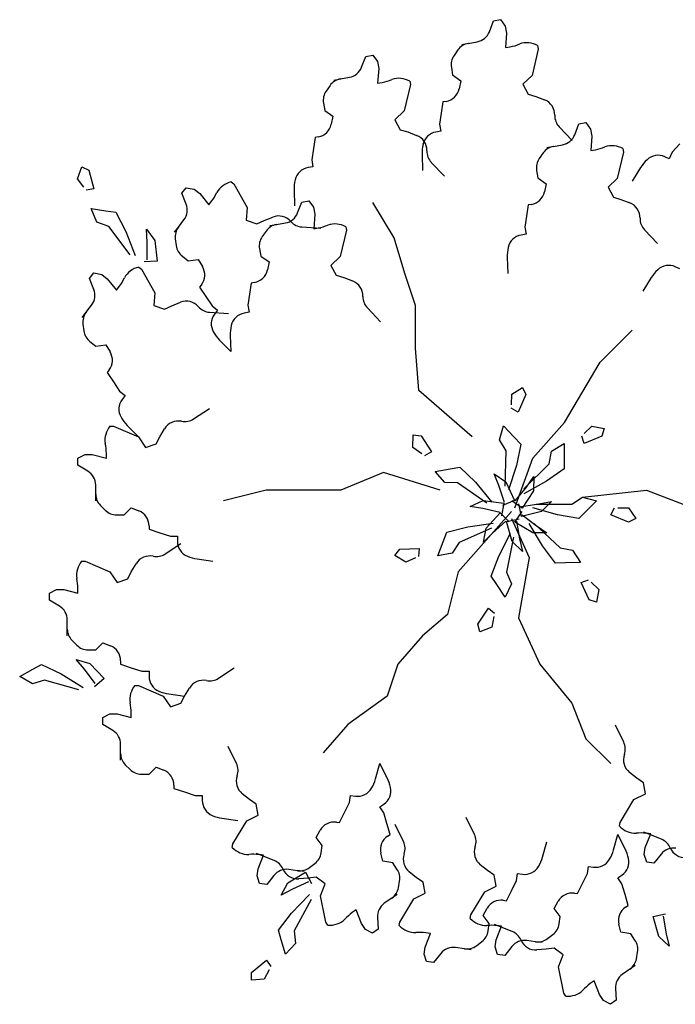
# Model space of a CAD drawing. Units: millimetres. Extents: x 2124 to 2892, y 1140 to 1633.
# Drawn here: x 2175 to 2183, y 1499 to 1510 of the extents above; entities that cross this region are included whole.
import ezdxf

# ---------------------------------------------------------------- set-up
doc = ezdxf.new("R2010")
doc.units = ezdxf.units.MM
doc.layers.add('ARBOLES', color=3, linetype='Continuous')

# ---------------------------------------------------------------- blocks, each defined once
blk = doc.blocks.new('A$C501C7B63')
at = {"layer": 'ARBOLES', "color": 76}
for p, q in [((4.7316, 9.1804), (4.7969, 9.1919)), ((4.7969, 9.1919), (4.841, 9.1323)), ((4.6928, 9.0793), (4.7316, 9.1804)), ((4.841, 9.1323), (4.8525, 9.0669)), ((4.8525, 9.0669), (4.8428, 8.9305)), ((4.4337, 8.9597), (4.499, 8.9712)), ((4.4951, 8.9705), (4.5784, 8.9851)), ((4.8428, 8.9305), (4.886, 8.938)), ((5.1482, 8.9167), (5.0904, 8.6708)), ((5.1424, 8.9494), (5.1482, 8.9167)), ((5.1424, 8.9494), (5.1424, 8.9494)), ((3.4984, 8.7478), (3.5372, 8.8489)), ((3.5372, 8.8489), (3.6025, 8.8603)), ((3.6025, 8.8603), (3.6467, 8.8007)), ((4.398, 8.9087), (4.3618, 8.857)), ((3.6467, 8.8007), (3.6581, 8.7354)), ((3.6581, 8.7354), (3.6484, 8.5989)), ((4.3368, 8.7448), (4.349, 8.6754)), ((3.3007, 8.6389), (3.3841, 8.6536)), ((4.349, 8.6754), (4.4258, 8.6215)), ((5.0904, 8.6708), (5.0039, 8.5882)), ((3.2036, 8.5771), (3.1674, 8.5255)), ((3.2393, 8.6282), (3.3047, 8.6396)), ((3.6484, 8.5989), (3.6916, 8.6065)), ((3.9538, 8.5852), (3.896, 8.3392)), ((3.9481, 8.6178), (3.9538, 8.5852)), ((3.9481, 8.6178), (3.9481, 8.6178)), ((4.4258, 8.6215), (4.41, 8.5463)), ((5.0039, 8.5882), (5.0537, 8.4959)), ((5.0537, 8.4959), (5.1248, 8.4747)), ((5.1248, 8.4747), (5.2064, 8.4433)), ((3.1424, 8.4132), (3.1546, 8.3438)), ((4.2585, 8.4237), (4.2431, 8.3199)), ((4.2889, 8.429), (4.2585, 8.4237)), ((3.1546, 8.3438), (3.2314, 8.2899)), ((3.2314, 8.2899), (3.2157, 8.2147)), ((3.896, 8.3392), (3.8095, 8.2567)), ((4.2431, 8.3199), (4.2276, 8.2162)), ((3.8095, 8.2567), (3.8594, 8.1644)), ((4.2276, 8.2162), (4.2391, 8.1508)), ((5.3442, 8.1912), (5.4663, 8.0631)), ((5.489, 8.1178), (5.5278, 8.2189)), ((5.5278, 8.2189), (5.5931, 8.2304)), ((5.5931, 8.2304), (5.6373, 8.1708)), ((3.0642, 8.0921), (3.0487, 7.9884)), ((3.0945, 8.0975), (3.0642, 8.0921)), ((3.8594, 8.1644), (3.9304, 8.1432)), ((3.9304, 8.1432), (4.0121, 8.1118)), ((4.2391, 8.1508), (4.1927, 8.1427)), ((5.6373, 8.1708), (5.6487, 8.1054)), ((5.6487, 8.1054), (5.639, 7.969)), ((5.23, 7.9982), (5.2953, 8.0097)), ((5.2913, 8.009), (5.3747, 8.0236)), ((6.4699, 8.0314), (6.3992, 7.9539)), ((3.0487, 7.9884), (3.0333, 7.8846)), ((4.0631, 7.9332), (4.0679, 7.7839)), ((5.1942, 7.9472), (5.158, 7.8955)), ((5.639, 7.969), (5.6822, 7.9766)), ((5.9444, 7.9552), (5.8866, 7.7093)), ((5.9387, 7.9879), (5.9444, 7.9552)), ((5.9387, 7.9879), (5.9387, 7.9879)), ((6.3722, 7.8933), (6.3292, 7.9124)), ((6.3992, 7.9539), (6.3722, 7.8933)), ((0.8452, 7.7064), (0.8849, 7.8192)), ((0.8849, 7.8192), (0.9512, 7.786)), ((3.0447, 7.8193), (2.9984, 7.8111)), ((3.0333, 7.8846), (3.0447, 7.8193)), ((4.1499, 7.8596), (4.272, 7.7315)), ((0.9512, 7.786), (0.9978, 7.6135)), ((5.133, 7.7833), (5.1452, 7.7139)), ((6.1047, 7.811), (6.0253, 7.6844)), ((0.9049, 7.6268), (0.8452, 7.7064)), ((2.2795, 7.6782), (2.3058, 7.6581)), ((2.2795, 7.6782), (2.2795, 7.6782)), ((2.3058, 7.6581), (2.4296, 7.4378)), ((5.1452, 7.7139), (5.222, 7.66)), ((5.222, 7.66), (5.2063, 7.5848)), ((5.8866, 7.7093), (5.8001, 7.6267)), ((0.9978, 7.6135), (0.9248, 7.6002)), ((1.8206, 7.5705), (1.861, 7.6231)), ((1.8604, 7.4698), (1.8206, 7.5705)), ((1.861, 7.6231), (1.9338, 7.6091)), ((1.9338, 7.6091), (1.9864, 7.5687)), ((1.9864, 7.5687), (2.0716, 7.4616)), ((2.8687, 7.6017), (2.8735, 7.4524)), ((5.8001, 7.6267), (5.85, 7.5344)), ((2.0716, 7.4616), (2.0983, 7.4964)), ((2.9013, 7.3884), (2.94, 7.4895)), ((2.94, 7.4895), (3.0053, 7.501)), ((3.0053, 7.501), (3.0495, 7.4414)), ((5.0548, 7.4622), (5.0393, 7.3584)), ((5.0851, 7.4675), (5.0548, 7.4622)), ((5.85, 7.5344), (5.921, 7.5132)), ((5.921, 7.5132), (6.0027, 7.4818)), ((1.0245, 7.3017), (0.9714, 7.4278)), ((0.9714, 7.4278), (1.1107, 7.4079)), ((1.1107, 7.4079), (1.2035, 7.3946)), ((1.2035, 7.3946), (1.2965, 7.2155)), ((2.4296, 7.4378), (2.4217, 7.3185)), ((3.0495, 7.4414), (3.0609, 7.376)), ((3.0609, 7.376), (3.0512, 7.2396)), ((5.0393, 7.3584), (5.0239, 7.2547)), ((1.1373, 7.2619), (1.0245, 7.3017)), ((1.3364, 6.9966), (1.1373, 7.2619)), ((1.7884, 7.2559), (1.8399, 7.3231)), ((2.4217, 7.3185), (2.5209, 7.2843)), ((2.5209, 7.2843), (2.5875, 7.3167)), ((2.5875, 7.3167), (2.6689, 7.3488)), ((2.6422, 7.2688), (2.7075, 7.2803)), ((2.7035, 7.2796), (2.7869, 7.2942)), ((1.2965, 7.2155), (1.3829, 6.9899)), ((1.4888, 7.2354), (1.5685, 7.1293)), ((1.4955, 7.116), (1.4888, 7.2354)), ((1.7505, 7.2065), (1.7908, 7.2591)), ((2.6064, 7.2178), (2.5702, 7.1661)), ((2.941, 7.2563), (3.1175, 7.2445)), ((3.0512, 7.2396), (3.0944, 7.2472)), ((3.3566, 7.2258), (3.2988, 6.9799)), ((3.3509, 7.2585), (3.3566, 7.2258)), ((3.3509, 7.2585), (3.3509, 7.2585)), ((5.0354, 7.1893), (4.989, 7.1812)), ((5.0239, 7.2547), (5.0354, 7.1893)), ((6.1405, 7.2297), (6.2626, 7.1016)), ((1.4956, 6.9501), (1.4955, 7.116)), ((1.5685, 7.1293), (1.5885, 6.9369)), ((1.7587, 7.1447), (1.7669, 7.0822)), ((2.5453, 7.0539), (2.5574, 6.9845)), ((1.5885, 6.9369), (1.4691, 6.9302)), ((1.8245, 6.9826), (1.8804, 6.9397)), ((1.8804, 6.9397), (1.9734, 6.952)), ((1.9734, 6.952), (2.0127, 6.8859)), ((2.5574, 6.9845), (2.6342, 6.9306)), ((2.6342, 6.9306), (2.6185, 6.8554)), ((3.2988, 6.9799), (3.2123, 6.8973)), ((3.2123, 6.8973), (3.2622, 6.805)), ((4.8594, 6.9717), (4.8641, 6.8224)), ((0.958, 6.7748), (0.9984, 6.8274)), ((0.9984, 6.8274), (1.0712, 6.8134)), ((1.0712, 6.8134), (1.1238, 6.773)), ((1.4169, 6.8825), (1.4432, 6.8623)), ((1.4169, 6.8825), (1.4169, 6.8825)), ((1.4432, 6.8623), (1.567, 6.6421)), ((3.2622, 6.805), (3.3332, 6.7838)), ((6.4717, 6.8655), (6.4287, 6.8846)), ((0.9978, 6.6741), (0.958, 6.7748)), ((1.1238, 6.773), (1.209, 6.6659)), ((2.0028, 6.7176), (1.984, 6.6932)), ((2.467, 6.7328), (2.4515, 6.629)), ((2.4973, 6.7381), (2.467, 6.7328)), ((3.3332, 6.7838), (3.4149, 6.7524)), ((6.2042, 6.7832), (6.1249, 6.6566)), ((1.209, 6.6659), (1.2357, 6.7007)), ((1.567, 6.6421), (1.5591, 6.5228)), ((1.984, 6.6932), (2.0428, 6.6063)), ((2.4515, 6.629), (2.4361, 6.5253)), ((0.9258, 6.4602), (0.9773, 6.5274)), ((1.7249, 6.521), (1.8063, 6.5531)), ((2.0428, 6.6063), (2.1016, 6.5194)), ((0.8879, 6.4108), (0.9282, 6.4634)), ((1.5591, 6.5228), (1.6583, 6.4885)), ((1.6583, 6.4885), (1.7249, 6.521)), ((2.0784, 6.4606), (2.2549, 6.4488)), ((2.1016, 6.5194), (2.1543, 6.4791)), ((2.1543, 6.4791), (2.1256, 6.4417)), ((2.4476, 6.4599), (2.4012, 6.4518)), ((2.4361, 6.5253), (2.4476, 6.4599)), ((3.5527, 6.5003), (3.6748, 6.3722)), ((0.8961, 6.349), (0.9043, 6.2865)), ((0.9619, 6.1869), (1.0178, 6.144)), ((2.1718, 6.1997), (2.2763, 6.093)), ((2.2716, 6.2423), (2.2763, 6.093)), ((1.0178, 6.144), (1.1108, 6.1563)), ((1.1108, 6.1563), (1.1501, 6.0902)), ((1.239, 5.7237), (1.2917, 5.6833)), ((1.2917, 5.6833), (1.263, 5.646)), ((1.93, 5.4644), (2.0773, 5.5625)), ((1.1483, 5.3968), (1.1815, 5.3968)), ((1.1483, 5.3968), (1.1483, 5.3968)), ((1.1815, 5.3968), (1.4137, 5.2973)), ((1.3092, 5.404), (1.4137, 5.2973)), ((1.6128, 5.2973), (1.6578, 5.3723)), ((1.4137, 5.2973), (1.4801, 5.1978)), ((1.5796, 5.231), (1.6128, 5.2973)), ((1.4801, 5.1978), (1.5796, 5.231)), ((0.8497, 5.0984), (0.9161, 5.1315)), ((0.8497, 5.0321), (0.8497, 5.0984)), ((0.9161, 5.1315), (0.9824, 5.1315)), ((0.9824, 5.1315), (1.1151, 5.0984)), ((1.1151, 5.0984), (1.1151, 5.1422)), ((0.9426, 4.9764), (0.8497, 5.0321)), ((1.0156, 4.7628), (1.0156, 4.8474)), ((1.0156, 4.7005), (1.0156, 4.7668)), ((1.0597, 4.6565), (1.1043, 4.6119)), ((1.281, 4.5679), (1.3474, 4.6342)), ((1.3474, 4.6342), (1.4187, 4.6057)), ((1.2106, 4.5679), (1.281, 4.5679)), ((1.5133, 4.4661), (1.5133, 4.4353)), ((1.5133, 4.4353), (1.6128, 4.4021)), ((1.6128, 4.4021), (1.7123, 4.369)), ((1.7123, 4.369), (1.7787, 4.369)), ((1.7787, 4.369), (1.7787, 4.3219)), ((1.6646, 4.2045), (1.8119, 4.3026)), ((0.8829, 4.1369), (0.9161, 4.1369)), ((0.8829, 4.1369), (0.8829, 4.1369)), ((0.9161, 4.1369), (1.1483, 4.0374)), ((1.9626, 4.158), (2.1105, 4.1369)), ((1.3474, 4.0374), (1.3924, 4.1124)), ((1.1483, 4.0374), (1.2147, 3.9379)), ((1.2147, 3.9379), (1.3142, 3.9711)), ((1.3142, 3.9711), (1.3474, 4.0374)), ((0.5843, 3.8385), (0.6507, 3.8716)), ((0.6507, 3.8716), (0.717, 3.8716)), ((0.717, 3.8716), (0.8497, 3.8385)), ((0.8497, 3.8385), (0.8497, 3.8823)), ((0.5843, 3.7722), (0.5843, 3.8385)), ((0.6772, 3.7165), (0.5843, 3.7722)), ((0.7502, 3.5029), (0.7502, 3.5876)), ((0.7502, 3.4406), (0.7502, 3.5069)), ((0.7943, 3.3966), (0.8389, 3.352)), ((1.0156, 3.308), (1.082, 3.3743)), ((1.082, 3.3743), (1.1533, 3.3458)), ((0.9115, 3.1269), (0.834, 3.218)), ((0.834, 3.218), (0.9616, 3.1815)), ((0.9452, 3.308), (1.0156, 3.308)), ((0.3054, 3.0586), (0.4284, 3.1269)), ((0.4284, 3.1269), (0.5104, 3.1724)), ((0.5104, 3.1724), (0.6927, 3.0859)), ((1.0118, 2.9948), (0.9115, 3.1269)), ((0.9616, 3.1815), (1.0938, 3.0404)), ((1.2479, 3.2062), (1.2479, 3.1754)), ((1.2479, 3.1754), (1.3474, 3.1422)), ((1.3474, 3.1422), (1.4469, 3.1091)), ((2.1622, 3.0441), (2.3095, 3.1422)), ((0.4239, 2.9903), (0.3054, 3.0586)), ((0.6927, 3.0859), (0.8978, 2.9584)), ((1.0938, 3.0404), (1.0027, 2.9629)), ((1.4469, 3.1091), (1.5133, 3.1091)), ((1.5133, 3.1091), (1.5133, 3.062)), ((0.5378, 3.0267), (0.4239, 2.9903)), ((0.8568, 2.9356), (0.5378, 3.0267)), ((1.3806, 2.9765), (1.4137, 2.9765)), ((1.3806, 2.9765), (1.3806, 2.9765)), ((1.4137, 2.9765), (1.646, 2.877)), ((1.845, 2.877), (1.8901, 2.952)), ((1.646, 2.877), (1.7123, 2.7775)), ((1.6972, 2.8981), (1.845, 2.877)), ((1.8119, 2.8107), (1.845, 2.877)), ((1.7123, 2.7775), (1.8119, 2.8107)), ((1.082, 2.6781), (1.1483, 2.7112)), ((1.082, 2.6118), (1.082, 2.6781)), ((1.1483, 2.7112), (1.2147, 2.7112)), ((1.2147, 2.7112), (1.3474, 2.6781)), ((1.3474, 2.6781), (1.3474, 2.7219)), ((1.1748, 2.5561), (1.082, 2.6118)), ((5.9463, 2.4468), (5.869, 2.606)), ((1.2479, 2.3425), (1.2479, 2.4271)), ((2.33, 2.2479), (2.2527, 2.4071)), ((1.2479, 2.2802), (1.2479, 2.3465)), ((1.2919, 2.2362), (1.3365, 2.1916)), ((1.5133, 2.1476), (1.5796, 2.2139)), ((1.5796, 2.2139), (1.651, 2.1854)), ((3.6288, 2.1034), (3.6698, 2.2471)), ((3.7368, 2.1135), (3.6698, 2.2471)), ((1.4428, 2.1476), (1.5133, 2.1476)), ((6.069, 2.1099), (6.0008, 2.1647)), ((1.7455, 2.0458), (1.7455, 2.015)), ((6.1302, 2.0681), (6.069, 2.1099)), ((6.1496, 1.965), (6.1302, 2.0681)), ((1.7455, 2.015), (1.845, 1.9818)), ((1.845, 1.9818), (1.9446, 1.9487)), ((1.9446, 1.9487), (2.0109, 1.9487)), ((2.0109, 1.9487), (2.0109, 1.9016)), ((2.4527, 1.911), (2.3845, 1.9657)), ((3.3859, 1.884), (3.3949, 1.9497)), ((3.3949, 1.9497), (3.4416, 1.9434)), ((6.042, 1.9127), (6.1496, 1.965)), ((2.5139, 1.8691), (2.4527, 1.911)), ((2.5333, 1.766), (2.5139, 1.8691)), ((3.3396, 1.7899), (3.3859, 1.884)), ((3.6684, 1.8422), (3.7071, 1.869)), ((3.7063, 1.7877), (3.6684, 1.8422)), ((5.9121, 1.696), (6.042, 1.9127)), ((2.4258, 1.7138), (2.5333, 1.766)), ((3.2933, 1.6957), (3.3396, 1.7899)), ((3.7358, 1.687), (3.7063, 1.7877)), ((2.1948, 1.7377), (2.3427, 1.7166)), ((2.2958, 1.4971), (2.4258, 1.7138)), ((3.2628, 1.6999), (3.2933, 1.6957)), ((3.7654, 1.5864), (3.7358, 1.687)), ((3.8893, 1.5185), (3.812, 1.6777)), ((4.5529, 1.5848), (4.4756, 1.744)), ((5.9076, 1.6632), (5.9121, 1.696)), ((5.9076, 1.6632), (5.9076, 1.6632)), ((3.0738, 1.5583), (3.1117, 1.6251)), ((3.7401, 1.5688), (3.7654, 1.5864)), ((5.8517, 1.4403), (5.8926, 1.584)), ((5.9596, 1.4505), (5.8926, 1.584)), ((6.2987, 1.5404), (6.1341, 1.6054)), ((6.1479, 1.4629), (6.1987, 1.5899)), ((6.1987, 1.5899), (6.1553, 1.5959)), ((2.2913, 1.4642), (2.2958, 1.4971)), ((3.1305, 1.4836), (3.0738, 1.5583)), ((3.121, 1.4138), (3.1305, 1.4836)), ((5.1881, 1.374), (5.2291, 1.5176)), ((2.2913, 1.4642), (2.2913, 1.4642)), ((2.6824, 1.3415), (2.5178, 1.4065)), ((2.5316, 1.264), (2.5824, 1.391)), ((2.5824, 1.391), (2.539, 1.3969)), ((3.6967, 1.3366), (3.6794, 1.4115)), ((6.1389, 1.3972), (6.1479, 1.4629)), ((6.1628, 1.3269), (6.1389, 1.3972)), ((6.2962, 1.4024), (6.2285, 1.318)), ((3.0128, 1.2763), (3.063, 1.3144)), ((3.789, 1.32), (3.6967, 1.3366)), ((3.8292, 1.2621), (3.789, 1.32)), ((4.6755, 1.2479), (4.6073, 1.3026)), ((6.2285, 1.318), (6.1628, 1.3269)), ((2.5227, 1.1983), (2.5316, 1.264)), ((2.5465, 1.128), (2.5227, 1.1983)), ((2.68, 1.2035), (2.6122, 1.119)), ((2.8092, 1.1338), (2.9754, 1.2327)), ((2.9015, 1.247), (2.8176, 1.2584)), ((2.9632, 1.2385), (2.8975, 1.2475)), ((2.9754, 1.2327), (3.0315, 1.1271)), ((4.012, 1.1816), (3.9438, 1.2363)), ((4.7367, 1.206), (4.6755, 1.2479)), ((4.7561, 1.1029), (4.7367, 1.206)), ((4.9453, 1.1546), (4.9542, 1.2203)), ((4.9542, 1.2203), (5.0009, 1.214)), ((5.5625, 1.1268), (5.6088, 1.2209)), ((5.6088, 1.2209), (5.6178, 1.2866)), ((5.6178, 1.2866), (5.6644, 1.2803)), ((5.8913, 1.1791), (5.93, 1.2059)), ((2.6122, 1.119), (2.5465, 1.128)), ((2.7462, 1.017), (2.8092, 1.1338)), ((3.0023, 1.1428), (2.8518, 1.0732)), ((3.0006, 1.1763), (2.9134, 1.1705)), ((3.074, 1.1869), (3.0006, 1.1763)), ((3.158, 1.1241), (3.074, 1.1869)), ((3.1142, 1.0128), (3.158, 1.1241)), ((3.8425, 1.0876), (3.8537, 1.1497)), ((4.0732, 1.1397), (4.012, 1.1816)), ((4.0926, 1.0366), (4.0732, 1.1397)), ((4.8989, 1.0605), (4.9453, 1.1546)), ((5.5162, 1.0326), (5.5625, 1.1268)), ((5.9291, 1.1246), (5.8913, 1.1791)), ((5.9587, 1.0239), (5.9291, 1.1246)), ((2.8518, 1.0732), (2.7462, 1.017)), ((2.8449, 0.8508), (3.0135, 1.0237)), ((3.165, 0.7653), (3.1142, 1.0128)), ((3.8315, 1.0263), (3.777, 0.9885)), ((3.9851, 0.9844), (4.0926, 1.0366)), ((4.5186, 0.834), (4.6486, 1.0507)), ((4.6486, 1.0507), (4.7561, 1.1029)), ((4.8526, 0.9663), (4.8989, 1.0605)), ((5.4856, 1.0368), (5.5162, 1.0326)), ((5.9882, 0.9233), (5.9587, 1.0239)), ((3.0269, 0.9788), (2.8695, 0.6867)), ((3.7803, 0.9908), (3.7108, 0.9425)), ((3.8551, 0.7677), (3.9851, 0.9844)), ((4.8221, 0.9705), (4.8526, 0.9663)), ((5.2966, 0.8952), (5.3345, 0.962)), ((5.9629, 0.9057), (5.9882, 0.9233)), ((2.7213, 0.6912), (2.8449, 0.8508)), ((3.4479, 0.8811), (3.4119, 0.8561)), ((3.4964, 0.7532), (3.4479, 0.8811)), ((4.5141, 0.8011), (4.5186, 0.834)), ((4.6331, 0.8289), (4.671, 0.8957)), ((4.6898, 0.7542), (4.6331, 0.8289)), ((5.3533, 0.8205), (5.2966, 0.8952)), ((6.2205, 0.8184), (6.337, 0.8454)), ((3.1839, 0.7381), (3.165, 0.7653)), ((3.1839, 0.7381), (3.1839, 0.7381)), ((3.5343, 0.6987), (3.4964, 0.7532)), ((3.6466, 0.809), (3.6538, 0.7009)), ((3.8506, 0.7348), (3.8551, 0.7677)), ((4.5141, 0.8011), (4.5141, 0.8011)), ((4.6803, 0.6844), (4.6898, 0.7542)), ((4.9053, 0.6784), (4.7407, 0.7434)), ((5.3438, 0.7507), (5.3533, 0.8205)), ((5.9195, 0.6735), (5.9022, 0.7484)), ((6.2732, 0.6323), (6.2205, 0.8184)), ((6.3143, 0.8212), (6.3428, 0.6578)), ((2.7482, 0.6014), (2.7213, 0.6912)), ((2.8695, 0.6867), (2.8807, 0.5677)), ((3.5993, 0.6631), (3.5343, 0.6987)), ((3.6538, 0.7009), (3.5993, 0.6631)), ((3.8506, 0.7348), (3.8506, 0.7348)), ((4.091, 0.5346), (4.1418, 0.6616)), ((4.1418, 0.6616), (4.0983, 0.6675)), ((4.7545, 0.6009), (4.8053, 0.7279)), ((4.8053, 0.7279), (4.7619, 0.7338)), ((5.2356, 0.6132), (5.2858, 0.6513)), ((6.0118, 0.6569), (5.9195, 0.6735)), ((6.052, 0.599), (6.0118, 0.6569)), ((6.3428, 0.6578), (6.3699, 0.5414)), ((2.7886, 0.4666), (2.7482, 0.6014)), ((2.8807, 0.5677), (2.7886, 0.4666)), ((4.5721, 0.5468), (4.6223, 0.585)), ((4.7455, 0.5352), (4.7545, 0.6009)), ((5.1243, 0.5839), (5.0404, 0.5953)), ((5.186, 0.5755), (5.1203, 0.5844)), ((6.3699, 0.5414), (6.2732, 0.6323)), ((4.082, 0.4688), (4.091, 0.5346)), ((4.1058, 0.3986), (4.082, 0.4688)), ((4.2393, 0.4741), (4.1715, 0.3896)), ((4.4608, 0.5176), (4.3769, 0.529)), ((4.5225, 0.5091), (4.4568, 0.5181)), ((4.7694, 0.4649), (4.7455, 0.5352)), ((4.8351, 0.456), (4.7694, 0.4649)), ((4.9028, 0.5404), (4.8351, 0.456)), ((5.2235, 0.5132), (5.1362, 0.5074)), ((5.2969, 0.5238), (5.2235, 0.5132)), ((5.3809, 0.461), (5.2969, 0.5238)), ((5.337, 0.3497), (5.3809, 0.461)), ((6.0653, 0.4245), (6.0765, 0.4866)), ((2.4718, 0.2981), (2.6089, 0.4126)), ((2.6089, 0.4126), (2.6515, 0.352)), ((4.1715, 0.3896), (4.1058, 0.3986)), ((2.4695, 0.2239), (2.4718, 0.2981)), ((2.6358, 0.3228), (2.5886, 0.2352)), ((5.3879, 0.1022), (5.337, 0.3497)), ((6.0031, 0.3277), (5.9336, 0.2794)), ((6.0543, 0.3632), (5.9999, 0.3254)), ((2.5886, 0.2352), (2.4695, 0.2239)), ((5.6708, 0.218), (5.6348, 0.193)), ((5.7193, 0.0901), (5.6708, 0.218)), ((5.4068, 0.075), (5.3879, 0.1022)), ((5.8694, 0.1459), (5.8767, 0.0378)), ((5.4068, 0.075), (5.4068, 0.075)), ((5.7571, 0.0356), (5.7193, 0.0901)), ((5.8222, 0), (5.7571, 0.0356)), ((5.8767, 0.0378), (5.8222, 0))]:
    blk.add_line(p, q, dxfattribs=at)
at = {"layer": 'ARBOLES', "color": 42}
for p, q in [((3.8025, 7.154), (3.6034, 7.4855)), ((3.902, 6.8224), (3.8025, 7.154)), ((4.0015, 6.524), (3.902, 6.8224)), ((4.0015, 6.1262), (4.0015, 6.524)), ((5.7267, 5.9935), (6.0253, 6.2919)), ((4.0347, 5.7283), (4.0015, 6.1262)), ((5.395, 5.4299), (5.7267, 5.9935)), ((4.5324, 5.2973), (4.0347, 5.7283)), ((4.9007, 5.6964), (5.0023, 5.7594)), ((5.0023, 5.7594), (5.0332, 5.692)), ((4.8974, 5.5969), (4.9007, 5.6964)), ((5.0332, 5.692), (4.9614, 5.5284)), ((4.9614, 5.5284), (4.8962, 5.5637)), ((5.0964, 5.0984), (5.395, 5.4299)), ((4.7869, 5.2686), (4.8244, 5.4002)), ((4.8244, 5.4002), (4.9205, 5.2974)), ((5.5779, 5.328), (5.6483, 5.3984)), ((5.6483, 5.3984), (5.7655, 5.375)), ((5.7655, 5.375), (5.742, 5.3046)), ((3.9781, 5.1967), (3.9801, 5.3162)), ((3.9801, 5.3162), (4.0535, 5.3057)), ((4.0535, 5.3057), (4.1522, 5.1568)), ((4.8498, 5.1669), (4.7869, 5.2686)), ((4.9205, 5.2974), (4.9846, 5.2288)), ((5.5778, 5.2342), (5.5544, 5.3046)), ((5.742, 5.3046), (5.5778, 5.2342)), ((4.0599, 5.1401), (3.9781, 5.1967)), ((4.1522, 5.1568), (4.0872, 5.1212)), ((4.8388, 4.8354), (4.8498, 5.1669)), ((4.9846, 5.2288), (4.9448, 5.031)), ((5.2494, 5.0466), (5.2729, 5.1639)), ((5.2729, 5.1639), (5.3902, 5.2342)), ((5.3902, 5.2342), (5.3901, 5.0935)), ((4.9305, 4.6342), (5.0964, 5.0984)), ((5.3901, 5.0935), (5.3901, 4.9997)), ((3.7029, 4.9657), (3.3048, 4.8)), ((4.2338, 4.8), (3.7029, 4.9657)), ((4.1859, 4.9723), (4.3244, 4.9974)), ((4.2762, 4.8695), (4.1859, 4.9723)), ((4.3244, 4.9974), (4.4166, 5.0142)), ((4.4166, 5.0142), (4.5615, 4.8737)), ((4.9448, 5.031), (4.8708, 4.8011)), ((5.0147, 4.8121), (5.2494, 5.0466)), ((5.3901, 4.9997), (5.2258, 4.8825)), ((4.5615, 4.8737), (4.7147, 4.687)), ((4.7377, 4.9534), (4.8468, 4.8779)), ((4.7818, 4.8422), (4.7377, 4.9534)), ((4.8468, 4.8779), (4.9266, 4.7017)), ((5.2258, 4.8825), (5.0147, 4.7652)), ((5.0376, 4.8287), (5.1072, 4.926)), ((5.1072, 4.926), (5.1028, 4.7934)), ((2.6081, 4.8), (2.21, 4.7005)), ((2.9731, 4.8), (2.6081, 4.8)), ((3.3048, 4.8), (2.9731, 4.8)), ((4.3958, 4.8674), (4.2762, 4.8695)), ((4.6686, 4.6786), (4.3958, 4.8674)), ((4.8343, 4.6849), (4.7818, 4.8422)), ((4.9338, 4.6994), (5.0376, 4.8287)), ((5.1028, 4.7934), (4.9978, 4.6309)), ((5.5608, 4.7337), (6.158, 4.8)), ((6.158, 4.8), (6.5893, 4.6342)), ((4.5134, 4.6482), (4.6346, 4.702)), ((4.6346, 4.702), (4.8266, 4.6785)), ((4.9266, 4.7017), (4.8155, 4.6577)), ((4.9978, 4.6309), (4.9006, 4.7005)), ((5.1553, 4.6714), (5.2726, 4.6948)), ((5.2726, 4.6948), (5.1787, 4.601)), ((5.4613, 4.6674), (5.5608, 4.7337)), ((5.5608, 4.7337), (5.6936, 4.7005)), ((5.6936, 4.7005), (5.594, 4.601)), ((4.8973, 4.601), (4.3997, 4.0374)), ((4.6312, 4.628), (4.5134, 4.6482)), ((4.7929, 4.5909), (4.6312, 4.628)), ((4.8266, 4.6785), (4.8063, 4.5606)), ((4.9305, 4.5016), (4.9968, 4.601)), ((4.9911, 4.5541), (4.9677, 4.6714)), ((4.9911, 4.6479), (5.1553, 4.6714)), ((5.1787, 4.601), (4.9911, 4.5541)), ((5.3286, 4.5679), (5.0964, 4.6342)), ((5.1295, 4.6674), (5.4613, 4.6674)), ((5.594, 4.601), (5.5277, 4.5347)), ((5.8263, 4.5679), (5.8594, 4.6342)), ((5.8926, 4.6342), (5.9921, 4.6342)), ((5.9921, 4.6342), (6.0585, 4.5347)), ((4.6632, 4.4449), (4.7933, 4.588)), ((4.8453, 4.51), (4.7217, 4.3993)), ((4.7933, 4.588), (4.8778, 4.5034)), ((4.8529, 4.5061), (4.9695, 4.5325)), ((4.9047, 4.3197), (4.8529, 4.5061)), ((4.8973, 4.5347), (5.0632, 4.17)), ((4.9467, 4.5085), (4.9744, 4.345)), ((4.9968, 4.5679), (5.1295, 4.4684)), ((5.5277, 4.5347), (5.3286, 4.5679)), ((5.9921, 4.5016), (5.8263, 4.5679)), ((6.0585, 4.5347), (5.9921, 4.5016)), ((4.2943, 4.4058), (4.4897, 4.4563)), ((4.712, 4.4462), (4.4088, 4.3115)), ((4.4897, 4.4563), (4.7288, 4.4899)), ((4.6371, 4.3148), (4.6632, 4.4449)), ((5.0964, 4.4021), (4.9305, 4.5016)), ((5.1873, 4.28), (5.0645, 4.488)), ((5.1114, 4.4892), (5.352, 4.2608)), ((5.1295, 4.4684), (5.2291, 4.4021)), ((4.2606, 4.3182), (4.2943, 4.4058)), ((4.7217, 4.3993), (4.6371, 4.3148)), ((4.7802, 4.1846), (4.8908, 4.3993)), ((4.9168, 4.3603), (4.8516, 4.035)), ((4.9744, 4.345), (5.001, 4.2283)), ((5.2291, 4.4021), (5.0964, 4.4021)), ((3.8092, 4.1903), (3.8564, 4.2475)), ((3.8564, 4.2475), (4.0349, 4.2543)), ((4.0349, 4.2543), (4.0315, 4.1802)), ((4.21, 4.1869), (4.2606, 4.3182)), ((4.4088, 4.3115), (4.3447, 4.2105)), ((5.001, 4.2283), (4.9047, 4.3197)), ((5.3088, 4.1189), (5.1873, 4.28)), ((5.352, 4.2608), (5.4698, 4.2404)), ((5.4698, 4.2404), (5.5433, 4.125)), ((3.9102, 4.1263), (3.8092, 4.1903)), ((4.0011, 4.1667), (3.9102, 4.1263)), ((4.3447, 4.2105), (4.21, 4.1869)), ((4.7086, 3.996), (4.7802, 4.1846)), ((5.0632, 4.17), (4.9637, 3.6064)), ((5.4026, 4.1213), (5.3088, 4.1189)), ((5.5433, 4.125), (5.4026, 4.1213)), ((4.3997, 4.0374), (4.3001, 3.6396)), ((4.7606, 3.9179), (4.7086, 3.996)), ((4.8516, 4.035), (4.8971, 3.9244)), ((5.5482, 3.9374), (5.6179, 3.9627)), ((4.8386, 3.8008), (4.7606, 3.9179)), ((4.8971, 3.9244), (4.8386, 3.8008)), ((5.6228, 3.7751), (5.5482, 3.9374)), ((5.642, 3.9398), (5.7141, 3.8713)), ((5.7141, 3.8713), (5.6938, 3.7535)), ((5.6938, 3.7535), (5.6228, 3.7751)), ((4.5849, 3.547), (4.6825, 3.6967)), ((4.6825, 3.6967), (4.741, 3.6511)), ((4.3001, 3.6396), (4.0679, 3.4406)), ((4.7345, 3.6186), (4.715, 3.521)), ((4.9637, 3.6064), (5.1627, 3.1754)), ((4.6044, 3.4754), (4.5849, 3.547)), ((4.715, 3.521), (4.6044, 3.4754)), ((4.0679, 3.4406), (3.8357, 3.1754)), ((3.8357, 3.1754), (3.7361, 2.877)), ((5.1627, 3.1754), (5.4613, 2.8107)), ((3.7361, 2.877), (3.3712, 2.6118)), ((5.4613, 2.8107), (5.594, 2.4791)), ((3.3712, 2.6118), (3.1389, 2.3465)), ((5.594, 2.4791), (5.8263, 2.2471))]:
    blk.add_line(p, q, dxfattribs=at)
at = {"layer": 'ARBOLES', "color": 96}
for p, q in [((1.1402, 5.9219), (1.1214, 5.8975)), ((1.1214, 5.8975), (1.1802, 5.8106)), ((1.1802, 5.8106), (1.239, 5.7237))]:
    blk.add_line(p, q, dxfattribs=at)
at = {"layer": 'ARBOLES', "color": 76}
for centre, radius, start, end in [((4.5524, 9.1332), 0.1503, 279.95732, 339.01041), ((4.5211, 8.8224), 0.1503, 99.95732, 144.97634), ((4.821, 9.3082), 0.3758, 279.95732, 294.22908), ((5.0401, 8.7629), 0.2127, 61.24243, 107.75258), ((4.4849, 8.7708), 0.1503, 144.97634, 189.95732), ((3.3581, 8.8016), 0.1503, 279.95732, 339.01041), ((3.8457, 8.4314), 0.2127, 61.24243, 107.75258), ((3.3267, 8.4909), 0.1503, 99.95732, 144.97634), ((3.6266, 8.9767), 0.3758, 279.95732, 294.22908), ((3.2905, 8.4392), 0.1503, 144.97634, 189.95732), ((4.2629, 8.5771), 0.1503, 279.95732, 348.16903), ((5.1525, 8.303), 0.1503, 358.45701, 68.97673), ((5.453, 8.2949), 0.1503, 178.45701, 223.62982), ((3.0685, 8.2455), 0.1503, 279.95732, 348.16903), ((3.9581, 7.9715), 0.1503, 358.45701, 68.97673), ((4.2187, 7.9946), 0.1503, 99.95732, 167.35552), ((5.3487, 8.1717), 0.1503, 279.95732, 339.01041), ((4.4388, 7.9452), 0.3758, 167.35552, 181.83257), ((5.3173, 7.8609), 0.1503, 99.95732, 144.97634), ((5.6172, 8.3467), 0.3758, 279.95732, 294.22908), ((5.8363, 7.8014), 0.2127, 61.24243, 107.75258), ((4.2587, 7.9634), 0.1503, 178.45701, 223.62982), ((6.2681, 7.775), 0.1503, 66.02334, 133.42154), ((5.2811, 7.8093), 0.1503, 144.97634, 189.95732), ((6.4231, 7.6113), 0.3758, 133.42154, 147.89859), ((3.0244, 7.663), 0.1503, 99.95732, 167.35552), ((2.3302, 7.4717), 0.2127, 103.80407, 150.31423), ((3.2444, 7.6137), 0.3758, 167.35552, 181.83257), ((1.8, 7.7251), 0.3758, 322.51896, 336.79072), ((5.0591, 7.6156), 0.1503, 279.95732, 348.16903), ((1.7206, 7.4146), 0.1503, 322.51896, 21.57205), ((5.9487, 7.3415), 0.1503, 358.45701, 68.97673), ((2.7241, 7.209), 0.1503, 41.01865, 111.53837), ((2.7609, 7.4423), 0.1503, 279.95732, 339.01041), ((2.7295, 7.1315), 0.1503, 99.95732, 144.97634), ((2.9509, 7.4063), 0.1503, 221.01865, 266.19146), ((3.0294, 7.6173), 0.3758, 279.95732, 294.22908), ((3.2485, 7.072), 0.2127, 61.24243, 107.75258), ((6.2493, 7.3334), 0.1503, 178.45701, 223.62982), ((1.9077, 7.1644), 0.1503, 142.51896, 187.53798), ((5.015, 7.0331), 0.1503, 99.95732, 167.35552), ((1.916, 7.1019), 0.1503, 187.53798, 232.51896), ((2.6933, 7.0799), 0.1503, 144.97634, 189.95732), ((5.235, 6.9837), 0.3758, 167.35552, 181.83257), ((6.3676, 6.7472), 0.1503, 66.02334, 133.42154), ((1.4676, 6.676), 0.2127, 103.80407, 150.31423), ((1.8835, 6.8091), 0.1503, 322.51896, 30.73067), ((2.4713, 6.8862), 0.1503, 279.95732, 348.16903), ((6.5226, 6.5835), 0.3758, 133.42154, 147.89859), ((0.9374, 6.9294), 0.3758, 322.51896, 336.79072), ((3.3609, 6.6121), 0.1503, 358.45701, 68.97673), ((0.858, 6.6189), 0.1503, 322.51896, 21.57205), ((1.8615, 6.4132), 0.1503, 41.01865, 111.53837), ((3.6615, 6.604), 0.1503, 178.45701, 223.62982), ((1.0451, 6.3687), 0.1503, 142.51896, 187.53798), ((2.0883, 6.6106), 0.1503, 221.01865, 266.19146), ((2.2449, 6.3502), 0.1503, 142.51896, 209.91716), ((2.4272, 6.3037), 0.1503, 99.95732, 167.35552), ((1.0534, 6.3062), 0.1503, 187.53798, 232.51896), ((2.4404, 6.4627), 0.3758, 209.91716, 224.39421), ((2.6472, 6.2543), 0.3758, 167.35552, 181.83257), ((1.3823, 5.5545), 0.1503, 142.51896, 209.91716), ((1.5778, 5.667), 0.3758, 209.91716, 224.39421), ((1.7867, 5.2949), 0.1503, 78.49969, 149.01941), ((1.8467, 5.5895), 0.1503, 258.49969, 303.6725), ((1.3143, 5.2637), 0.2127, 141.28511, 187.79526), ((0.7393, 5.1422), 0.3758, 0, 14.27175), ((0.8653, 4.8474), 0.1503, 360, 59.05308), ((1.166, 4.7628), 0.1503, 180, 225.01902), ((1.2106, 4.7182), 0.1503, 225.01902, 270), ((1.3629, 4.4661), 0.1503, 0, 68.21171), ((1.929, 4.3219), 0.1503, 180, 247.3982), ((1.0489, 4.0038), 0.2127, 141.28511, 187.79526), ((1.5213, 4.035), 0.1503, 78.49969, 149.01941), ((1.5812, 4.3296), 0.1503, 258.49969, 303.6725), ((2.0157, 4.53), 0.3758, 247.3982, 261.87525), ((0.4739, 3.8823), 0.3758, 0, 14.27175), ((0.5999, 3.5876), 0.1503, 360, 59.05308), ((0.9005, 3.5029), 0.1503, 180, 225.01902), ((0.9452, 3.4583), 0.1503, 225.01902, 270), ((1.0975, 3.2062), 0.1503, 0, 68.21171), ((1.6636, 3.062), 0.1503, 180, 247.3982), ((2.0789, 3.1692), 0.1503, 258.49969, 303.6725), ((1.5465, 2.8434), 0.2127, 141.28511, 187.79526), ((2.0189, 2.8746), 0.1503, 78.49969, 149.01941), ((1.7503, 3.2702), 0.3758, 247.3982, 261.87525), ((0.9716, 2.7219), 0.3758, 0, 14.27175), ((1.0975, 2.4271), 0.1503, 360, 59.05308), ((5.8111, 2.3812), 0.1503, 340.72341, 25.89622), ((1.3982, 2.3425), 0.1503, 180, 225.01902), ((6.0949, 2.2819), 0.1503, 160.72341, 231.24313), ((2.1948, 2.1822), 0.1503, 340.72341, 25.89622), ((1.4428, 2.2979), 0.1503, 225.01902, 270), ((1.5952, 2.0458), 0.1503, 0, 68.21171), ((2.4786, 2.083), 0.1503, 160.72341, 231.24313), ((3.2674, 2.2064), 0.3758, 329.62192, 344.09897), ((3.6213, 1.9925), 0.1503, 304.78536, 12.18356), ((3.4009, 1.9449), 0.3758, 12.18356, 26.66061), ((3.4619, 2.0923), 0.1503, 262.22372, 329.62192), ((2.1613, 1.9016), 0.1503, 180, 247.3982), ((2.2479, 2.1097), 0.3758, 247.3982, 261.87525), ((3.2424, 1.551), 0.1503, 82.22372, 150.43543), ((6.0618, 1.8096), 0.2127, 223.50883, 270.01898), ((3.8259, 1.4453), 0.1503, 124.78536, 192.99707), ((4.4176, 1.5191), 0.1503, 340.72341, 25.89622), ((6.1044, 1.2235), 0.3758, 82.22372, 96.49547), ((3.7541, 1.4528), 0.1503, 340.72341, 25.89622), ((6.2435, 1.4006), 0.1503, 23.28505, 68.45786), ((2.4456, 1.6107), 0.2127, 223.50883, 270.01898), ((2.4882, 1.0246), 0.3758, 82.22372, 96.49547), ((2.972, 1.4341), 0.1503, 307.24274, 352.22372), ((4.0379, 1.3536), 0.1503, 160.72341, 231.24313), ((4.7014, 1.4199), 0.1503, 160.72341, 231.24313), ((5.4902, 1.5433), 0.3758, 329.62192, 344.09897), ((5.6238, 1.2818), 0.3758, 12.18356, 26.66061), ((6.4135, 1.3084), 0.1503, 82.22372, 141.2768), ((6.5197, 1.5194), 0.1503, 203.28505, 273.80477), ((2.6272, 1.2017), 0.1503, 23.28505, 68.45786), ((5.0212, 1.3629), 0.1503, 262.22372, 329.62192), ((4.8267, 1.4769), 0.3758, 329.62192, 344.09897), ((5.6848, 1.4292), 0.1503, 262.22372, 329.62192), ((5.8442, 1.3294), 0.1503, 304.78536, 12.18356), ((2.7973, 1.1095), 0.1503, 82.22372, 141.2768), ((2.9034, 1.3205), 0.1503, 203.28505, 273.80477), ((2.9218, 1.3959), 0.1503, 262.22372, 307.24274), ((3.7057, 1.1763), 0.1503, 349.80438, 34.78536), ((3.6945, 1.1142), 0.1503, 304.78536, 349.80438), ((5.4653, 0.8879), 0.1503, 82.22372, 150.43543), ((3.7966, 0.819), 0.1503, 124.78536, 183.83844), ((4.8018, 0.8215), 0.1503, 82.22372, 150.43543), ((3.6263, 0.5474), 0.3758, 124.78536, 139.05712), ((6.0487, 0.7822), 0.1503, 124.78536, 192.99707), ((3.1985, 0.9503), 0.2127, 266.07047, 312.58062), ((4.6684, 0.9476), 0.2127, 223.50883, 270.01898), ((4.711, 0.3615), 0.3758, 82.22372, 96.49547), ((5.1949, 0.771), 0.1503, 307.24274, 352.22372), ((4.0049, 0.8813), 0.2127, 223.50883, 270.01898), ((4.0475, 0.2951), 0.3758, 82.22372, 96.49547), ((4.5313, 0.7047), 0.1503, 307.24274, 352.22372), ((4.8501, 0.5386), 0.1503, 23.28505, 68.45786), ((5.0201, 0.4464), 0.1503, 82.22372, 141.2768), ((5.1262, 0.6574), 0.1503, 203.28505, 273.80477), ((5.1446, 0.7328), 0.1503, 262.22372, 307.24274), ((5.9285, 0.5132), 0.1503, 349.80438, 34.78536), ((4.3566, 0.3801), 0.1503, 82.22372, 141.2768), ((4.4811, 0.6665), 0.1503, 262.22372, 307.24274), ((5.9174, 0.4511), 0.1503, 304.78536, 349.80438), ((6.0194, 0.1559), 0.1503, 124.78536, 183.83844), ((5.8492, -0.1157), 0.3758, 124.78536, 139.05712), ((5.4214, 0.2872), 0.2127, 266.07047, 312.58062)]:
    blk.add_arc(centre, radius, start, end, dxfattribs=at)
at = {"layer": 'ARBOLES', "color": 96}
blk.add_arc((1.0209, 6.0134), 0.1503, 322.51896, 30.73067, dxfattribs=at)

msp = doc.modelspace()

# ---------------------------------------------------------------- block references
at = {"layer": 'ARBOLES', "color": 96, "xscale": 1.204840007733196, "yscale": 1.204840007733196, "zscale": 1.204840007733196}
msp.add_blockref('A$C501C7B63', (2174.842, 1498.533), dxfattribs=at)

doc.saveas('drawing.dxf')
